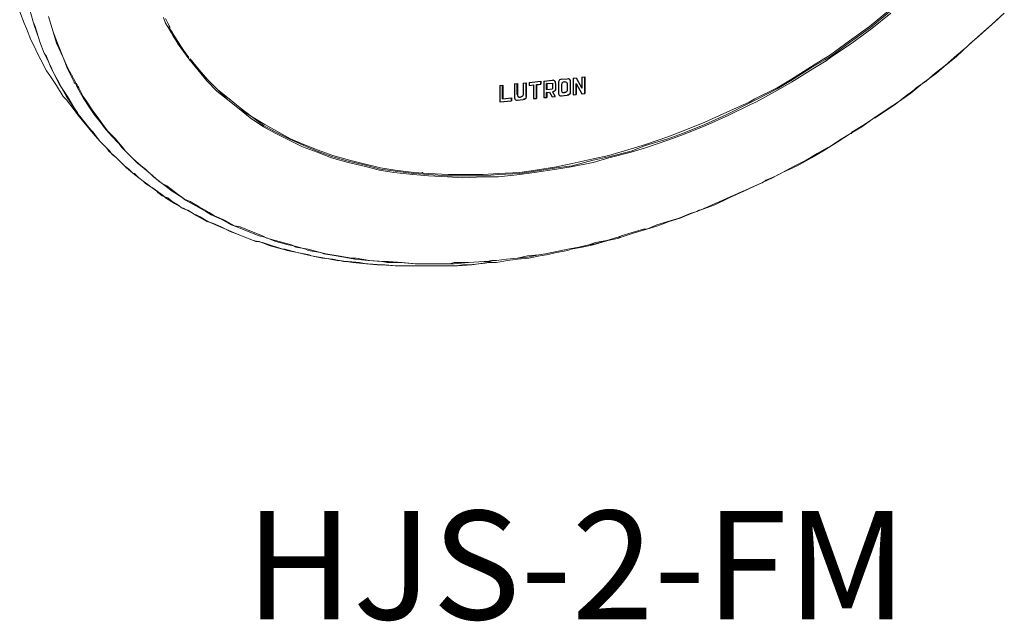
# Model space of a CAD drawing. Units: inches. Extents: x 279.6 to 321, y -9.4 to 39.1.
# Drawn here: x 285.7 to 286.5, y 21.9 to 22.4 of the extents above; entities that cross this region are included whole.
import ezdxf
from ezdxf.enums import TextEntityAlignment as Align

# ---------------------------------------------------------------- set-up
doc = ezdxf.new("R2010")
doc.units = ezdxf.units.IN
doc.header["$MEASUREMENT"] = 0
doc.layers.add('Device', color=7, linetype='Continuous')
doc.layers.add('Lutron_Part_Number', color=1, linetype='Continuous')
doc.styles.add('ARIAL', font='arial.ttf')

msp = doc.modelspace()

# ---------------------------------------------------------------- linework, layer by layer
at = {"layer": 'Device', "lineweight": 9}
for points in [[(285.65443, 22.42154), (285.65823, 22.41206), (285.66013, 22.40731), (285.66392, 22.39782), (285.66582, 22.39403), (285.67056, 22.38454), (285.67246, 22.38075), (285.6772, 22.37126), (285.68005, 22.36746), (285.68574, 22.35892), (285.69144, 22.34944), (285.69428, 22.34659), (285.70092, 22.33805), (285.70377, 22.33426)], [(286.49316, 22.4206), (286.48272, 22.41111), (286.47323, 22.40257), (286.46279, 22.39308), (286.45236, 22.38359), (286.44192, 22.37505), (286.43528, 22.36936), (286.42389, 22.36082), (286.41346, 22.35228), (286.40397, 22.34564), (286.39258, 22.33805), (286.3812, 22.33046), (286.37171, 22.32382), (286.36222, 22.31813), (286.35084, 22.31054), (286.3385, 22.30295), (286.32902, 22.29725), (286.31668, 22.29061), (286.30435, 22.28492), (286.29581, 22.28018), (286.28347, 22.27448), (286.27114, 22.26879), (286.25881, 22.2631), (286.24647, 22.25741), (286.23414, 22.25266)], [(285.71705, 22.31813), (285.70377, 22.33426)], [(285.71705, 22.31813), (285.72275, 22.31149), (285.72844, 22.30579), (285.73034, 22.30295), (285.73698, 22.29725), (285.74362, 22.29061), (285.74552, 22.28872), (285.75216, 22.28302), (285.75975, 22.27733), (285.76165, 22.27543), (285.76924, 22.27069), (285.77683, 22.265), (285.77872, 22.2631), (285.78631, 22.25835), (285.79485, 22.25361), (285.7977, 22.25266), (285.80529, 22.24792), (285.81383, 22.24317), (285.81668, 22.24222), (285.82521, 22.23843), (285.8347, 22.23463), (285.8366, 22.23369), (285.84609, 22.22989), (285.85558, 22.2261), (285.85842, 22.2261), (285.86791, 22.2223), (285.87835, 22.21945), (285.88024, 22.21945), (285.89068, 22.21661), (285.90112, 22.21471), (285.90301, 22.21376), (285.9144, 22.21186), (285.92484, 22.20997), (285.92673, 22.20997), (285.93812, 22.20807), (285.9495, 22.20712), (285.9514, 22.20712), (285.96279, 22.20617), (285.97417, 22.20522), (285.98651, 22.20522), (285.99884, 22.20522), (286.00169, 22.20522), (286.01402, 22.20522), (286.02636, 22.20522), (286.0273, 22.20522), (286.03964, 22.20617), (286.05292, 22.20807), (286.05387, 22.20807)], [(286.06051, 22.20807), (286.07, 22.20997), (286.07854, 22.21092), (286.08803, 22.21186), (286.09751, 22.21376), (286.10321, 22.21471), (286.11175, 22.21661), (286.12123, 22.21851), (286.12408, 22.21945), (286.13357, 22.22135), (286.14306, 22.22325), (286.1459, 22.2242), (286.15539, 22.22704), (286.16488, 22.22894), (286.16677, 22.22989), (286.17626, 22.23274), (286.18575, 22.23558), (286.1886, 22.23653), (286.19808, 22.23938), (286.20757, 22.24317), (286.21706, 22.24602), (286.22655, 22.24982), (286.23129, 22.25171)], [(286.23129, 22.25171), (286.2256, 22.24982), (286.21706, 22.24602), (286.20757, 22.24317), (286.19808, 22.23938), (286.1886, 22.23653), (286.18575, 22.23558), (286.17626, 22.23274), (286.16677, 22.22989), (286.16393, 22.22989), (286.15444, 22.22704), (286.14495, 22.2242), (286.13926, 22.22325), (286.13072, 22.22135), (286.12123, 22.21945), (286.11175, 22.21756), (286.10226, 22.21566), (286.09657, 22.21471), (286.08708, 22.21281), (286.07854, 22.21186), (286.06905, 22.21092), (286.06051, 22.20997)], [(286.23414, 22.25266), (286.23129, 22.25171)], [(286.23414, 22.25266), (286.23414, 22.25266), (286.23414, 22.25266), (286.23414, 22.25266), (286.23319, 22.25266), (286.23319, 22.25266), (286.23319, 22.25266), (286.23319, 22.25266), (286.23319, 22.25266), (286.23319, 22.25266), (286.23319, 22.25266)], [(286.06051, 22.20997), (286.06051, 22.20997), (286.06051, 22.20997), (286.06051, 22.20997), (286.06051, 22.20997), (286.06051, 22.20997), (286.06051, 22.20997), (286.06051, 22.20997), (286.06051, 22.20997), (286.06051, 22.20997), (286.06051, 22.20997)], [(286.06051, 22.20807), (286.06051, 22.20807), (286.06051, 22.20807), (286.06051, 22.20807), (286.06051, 22.20807), (286.06051, 22.20807), (286.06051, 22.20807), (286.06051, 22.20807), (286.06051, 22.20807), (286.06051, 22.20807), (286.06051, 22.20807)]]:
    msp.add_lwpolyline(points, dxfattribs=at)
at = {"layer": 'Device', "lineweight": 5}
for points in [[(285.66297, 22.42344), (285.66582, 22.41301), (285.66772, 22.40921), (285.67056, 22.39972), (285.67151, 22.39593), (285.67531, 22.38644), (285.6772, 22.38264), (285.68195, 22.37316), (285.6829, 22.37031), (285.68764, 22.36082), (285.68954, 22.35798), (285.69523, 22.34944), (285.70092, 22.33995), (285.70282, 22.3371)], [(285.66297, 22.42344), (285.66582, 22.41301), (285.66677, 22.41016), (285.67056, 22.39972), (285.67151, 22.39593), (285.67531, 22.38644), (285.6772, 22.38359), (285.681, 22.37411), (285.6829, 22.37031), (285.68764, 22.36177), (285.68954, 22.35798), (285.69428, 22.34944), (285.69998, 22.3409), (285.70187, 22.3371)], [(285.79865, 22.3817), (285.80624, 22.37221), (285.81478, 22.36367), (285.82332, 22.35513), (285.83186, 22.34659), (285.84134, 22.339), (285.85178, 22.33236), (285.86222, 22.32477), (285.87265, 22.31908), (285.88404, 22.31338), (285.89637, 22.30769), (285.90776, 22.30295), (285.92104, 22.2982), (285.93432, 22.29441), (285.94666, 22.29156), (285.96184, 22.28777), (285.97417, 22.28587), (285.9903, 22.28397), (286.00264, 22.28302), (286.01877, 22.28207), (286.03205, 22.28207), (286.04913, 22.28207), (286.06241, 22.28302), (286.08044, 22.28397), (286.09372, 22.28587), (286.11175, 22.28872), (286.12503, 22.29061), (286.14306, 22.29536), (286.15634, 22.2982), (286.17531, 22.30295), (286.18765, 22.30769), (286.20662, 22.31338), (286.21896, 22.31813), (286.23793, 22.32572), (286.25691, 22.33426), (286.27588, 22.34374), (286.28158, 22.34659), (286.2996, 22.35608), (286.31099, 22.36272), (286.32902, 22.37411), (286.3404, 22.38075), (286.34515, 22.38359), (286.36222, 22.39593), (286.3793, 22.40826), (286.39543, 22.42154)], [(285.79865, 22.3817), (285.80624, 22.37221), (285.81383, 22.36272), (285.82237, 22.35418), (285.83186, 22.34659), (285.84134, 22.339), (285.85083, 22.33141), (285.86222, 22.32382), (285.87265, 22.31813), (285.88404, 22.31243), (285.89542, 22.30674), (285.90776, 22.302), (285.92009, 22.29725), (285.93432, 22.29346), (285.94666, 22.29061), (285.96089, 22.28682), (285.97322, 22.28492), (285.98935, 22.28302), (286.00264, 22.28207), (286.01877, 22.28112), (286.03205, 22.28018), (286.04913, 22.28112), (286.06241, 22.28112), (286.08044, 22.28302), (286.09277, 22.28492), (286.11175, 22.28777), (286.12408, 22.28966), (286.14306, 22.29346), (286.15634, 22.29725), (286.17531, 22.302), (286.18765, 22.30579), (286.20662, 22.31243), (286.21991, 22.31718), (286.23888, 22.32477), (286.25786, 22.33331), (286.27683, 22.3428), (286.28158, 22.34469), (286.30055, 22.35513), (286.31194, 22.36177), (286.32997, 22.37316), (286.34135, 22.3798), (286.34515, 22.38264), (286.36317, 22.39498), (286.38025, 22.40731), (286.39638, 22.4206)], [(285.7996, 22.3817), (285.80719, 22.37221), (285.81478, 22.36367), (285.82332, 22.35513), (285.8328, 22.34754), (285.84229, 22.33995), (285.85178, 22.33236), (285.86317, 22.32572), (285.8736, 22.32002), (285.88499, 22.31338), (285.89637, 22.30864), (285.90871, 22.3039), (285.92104, 22.29915), (285.93527, 22.29536), (285.94666, 22.29251), (285.96184, 22.28872), (285.97417, 22.28682), (285.9903, 22.28492), (286.00264, 22.28397), (286.01971, 22.28302), (286.03205, 22.28302), (286.04913, 22.28302), (286.06241, 22.28397), (286.08044, 22.28492), (286.09372, 22.28682), (286.11175, 22.28966), (286.12503, 22.29251), (286.14306, 22.29631), (286.15634, 22.29915), (286.17531, 22.30484), (286.18765, 22.30864), (286.20662, 22.31528), (286.21896, 22.32002), (286.23793, 22.32762), (286.25691, 22.33615), (286.27588, 22.34469), (286.28063, 22.34754), (286.2996, 22.35703), (286.31099, 22.36367), (286.32902, 22.37505), (286.33945, 22.3817), (286.3442, 22.38454), (286.36127, 22.39688), (286.37835, 22.40921), (286.39448, 22.42249)], [(285.70187, 22.36177), (285.69523, 22.37411), (285.69144, 22.38264), (285.68669, 22.39498), (285.6829, 22.40447), (285.6791, 22.41775)], [(285.70092, 22.36177), (285.69523, 22.37316), (285.69144, 22.38264), (285.68574, 22.39498), (285.6829, 22.40447), (285.6791, 22.41775)], [(285.77683, 22.4168), (285.77872, 22.41206), (285.78157, 22.40731)], [(285.77872, 22.41585), (285.78062, 22.41206), (285.78252, 22.40826)], [(285.78157, 22.40826), (285.78157, 22.40826), (285.78157, 22.40826), (285.78157, 22.40826), (285.78157, 22.40826), (285.78157, 22.40826), (285.78157, 22.40826), (285.78157, 22.40826), (285.78157, 22.40826), (285.78157, 22.40826), (285.78157, 22.40826)], [(286.45046, 22.38264), (286.44287, 22.376), (286.43433, 22.36936), (286.42674, 22.36272), (286.4182, 22.35703), (286.4163, 22.35513), (286.40871, 22.34944), (286.40017, 22.3428), (286.39164, 22.3371), (286.3831, 22.33141), (286.3812, 22.33046), (286.37266, 22.32477), (286.36317, 22.31908), (286.36317, 22.31813), (286.36222, 22.31813), (286.35274, 22.31243), (286.3442, 22.30674), (286.3423, 22.30579), (286.33376, 22.30105), (286.32427, 22.29536), (286.31478, 22.29061), (286.30625, 22.28587)], [(285.70187, 22.36082), (285.70187, 22.36082), (285.70187, 22.36082), (285.70187, 22.36082), (285.70187, 22.36082), (285.70092, 22.36082), (285.70092, 22.36082), (285.70092, 22.36177), (285.70092, 22.36177), (285.70092, 22.36177), (285.70092, 22.36177)], [(286.05387, 22.20902), (286.05008, 22.20902), (286.03679, 22.20807), (286.02446, 22.20712), (286.02066, 22.20712), (286.00738, 22.20712), (285.99505, 22.20712), (285.99125, 22.20712), (285.97892, 22.20807), (285.96753, 22.20807), (285.96279, 22.20902), (285.9514, 22.20997), (285.94002, 22.21092), (285.93527, 22.21186), (285.92389, 22.21376), (285.91345, 22.21566), (285.9106, 22.21661), (285.90017, 22.21851), (285.89827, 22.21945), (285.88783, 22.2223), (285.88309, 22.22325), (285.87265, 22.2261), (285.86317, 22.22989), (285.85842, 22.23084), (285.84893, 22.23463), (285.83945, 22.23843), (285.8347, 22.24033), (285.82616, 22.24507), (285.81762, 22.24887), (285.81288, 22.25171), (285.80434, 22.25646), (285.7958, 22.2612), (285.79201, 22.26405), (285.78442, 22.26879), (285.77683, 22.27448), (285.77303, 22.27733), (285.76544, 22.28397), (285.7588, 22.28966), (285.755, 22.29251), (285.74836, 22.29915), (285.74172, 22.30579), (285.73888, 22.30959), (285.73223, 22.31623), (285.72654, 22.32287), (285.7237, 22.32667), (285.718, 22.33426), (285.71326, 22.3409), (285.70851, 22.34849), (285.70377, 22.35703), (285.70187, 22.36082)], [(286.05292, 22.20902), (286.05008, 22.20902), (286.03679, 22.20807), (286.02446, 22.20807), (286.02066, 22.20712), (286.00833, 22.20712), (285.99599, 22.20712), (285.9922, 22.20712), (285.97987, 22.20807), (285.96848, 22.20902), (285.96468, 22.20902), (285.95235, 22.20997), (285.94097, 22.21186), (285.93717, 22.21186), (285.92579, 22.21376), (285.91535, 22.21566), (285.9106, 22.21661), (285.90017, 22.21945), (285.88973, 22.22135), (285.88594, 22.22325), (285.8755, 22.2261), (285.86506, 22.22894), (285.86127, 22.23084), (285.85178, 22.23463), (285.84229, 22.23843), (285.83755, 22.23938), (285.82901, 22.24412), (285.82047, 22.24792), (285.81573, 22.25076), (285.80719, 22.25551), (285.7996, 22.26025), (285.79485, 22.26215), (285.78726, 22.26784), (285.77967, 22.27353), (285.77588, 22.27543), (285.76829, 22.28112), (285.76165, 22.28777), (285.75785, 22.29061), (285.75121, 22.29631), (285.74457, 22.30295), (285.74172, 22.30674), (285.73603, 22.31338), (285.72939, 22.32002), (285.72654, 22.32382), (285.7218, 22.33046), (285.7161, 22.33805), (285.71136, 22.34564), (285.70851, 22.34944), (285.70472, 22.35703)], [(285.71705, 22.31908), (285.7199, 22.31528), (285.72275, 22.31149), (285.72464, 22.30959), (285.72844, 22.30579), (285.73129, 22.30295), (285.73318, 22.3001), (285.73698, 22.29725), (285.74077, 22.29346), (285.74362, 22.29061), (285.74741, 22.28777), (285.75121, 22.28397), (285.75216, 22.28397), (285.75595, 22.28018), (285.75975, 22.27733), (285.76354, 22.27448), (285.76734, 22.27164), (285.77113, 22.26879), (285.77208, 22.26784), (285.77588, 22.265), (285.78062, 22.2631), (285.78442, 22.26025), (285.78916, 22.25741), (285.79296, 22.25456), (285.7939, 22.25456)], [(285.99694, 22.28492), (285.99694, 22.28492), (285.99694, 22.28492), (285.99789, 22.28492), (285.99789, 22.28492), (285.99789, 22.28492), (285.99789, 22.28492), (285.99789, 22.28492), (285.99789, 22.28492), (285.99789, 22.28492), (285.99789, 22.28492)], [(285.7939, 22.25456), (285.80055, 22.25076), (285.80814, 22.24697), (285.81478, 22.24317), (285.81952, 22.24128), (285.82616, 22.23843), (285.83375, 22.23463), (285.84134, 22.23179), (285.84609, 22.22989), (285.85368, 22.22704), (285.86127, 22.22515), (285.86981, 22.2223), (285.8736, 22.22135), (285.88214, 22.21851), (285.89068, 22.21661), (285.89922, 22.21471), (285.90301, 22.21376), (285.9125, 22.21186), (285.92104, 22.21092), (285.93053, 22.20902), (285.93432, 22.20902), (285.94381, 22.20807), (285.9495, 22.20712), (285.95899, 22.20617), (285.96563, 22.20617), (285.97512, 22.20522), (285.98556, 22.20522), (285.99505, 22.20522), (286.00548, 22.20522), (286.01592, 22.20522), (286.02636, 22.20522), (286.03205, 22.20617)], [(286.23129, 22.25171), (286.2256, 22.24982), (286.21611, 22.24602), (286.20662, 22.24317), (286.19714, 22.24033), (286.1886, 22.23653), (286.18575, 22.23653), (286.17626, 22.23369), (286.16677, 22.23084), (286.16393, 22.22989), (286.15444, 22.22704), (286.14495, 22.22515), (286.13926, 22.22325), (286.13072, 22.22135), (286.12123, 22.21945), (286.11175, 22.21756), (286.10226, 22.21566), (286.09657, 22.21471), (286.08708, 22.21376), (286.07854, 22.21186), (286.06905, 22.21092), (286.06051, 22.20997)], [(286.06051, 22.20997), (286.06051, 22.20997), (286.06051, 22.20997), (286.06051, 22.20997), (286.06051, 22.20997), (286.06051, 22.20997), (286.06051, 22.20997), (286.06051, 22.20997), (286.06051, 22.20997), (286.06051, 22.20997), (286.06051, 22.20997)]]:
    msp.add_lwpolyline(points, dxfattribs=at)
at = {"layer": 'Device'}
for points in [[(286.07592, 22.36024), (286.07842, 22.36048)], [(286.07832, 22.35133), (286.07832, 22.36047)], [(286.07842, 22.36048), (286.07842, 22.35133)], [(286.08342, 22.36098), (286.08592, 22.36122)], [(286.08342, 22.36098), (286.08342, 22.35183)], [(286.08582, 22.3496), (286.08582, 22.36121)], [(286.08592, 22.36122), (286.08592, 22.34957)], [(286.08842, 22.36147), (286.09842, 22.36246)], [(286.08842, 22.36147), (286.08842, 22.35897)], [(286.09842, 22.35996), (286.09832, 22.35998), (286.09832, 22.36245)], [(286.09842, 22.36246), (286.09842, 22.35996)], [(286.10092, 22.3627), (286.10842, 22.36345)], [(286.10092, 22.3627), (286.10092, 22.34856)], [(286.10332, 22.36048), (286.10832, 22.36097)], [(286.10342, 22.35545), (286.10332, 22.35548), (286.10332, 22.36048)], [(286.10342, 22.36045), (286.10332, 22.36048)], [(286.10342, 22.36045), (286.10842, 22.36095)], [(286.10342, 22.36045), (286.10342, 22.35545)], [(286.10842, 22.36095), (286.10832, 22.36097)], [(286.10842, 22.36095), (286.10842, 22.35595)], [(286.11082, 22.36072), (286.11082, 22.35622)], [(286.11092, 22.3607), (286.11092, 22.35619)], [(286.11342, 22.36144), (286.11342, 22.35229)], [(286.11592, 22.36419), (286.12092, 22.36468)], [(286.12332, 22.36243), (286.12332, 22.3533)], [(286.12342, 22.36243), (286.12342, 22.35328)], [(286.12592, 22.36517), (286.12842, 22.36542)], [(286.12592, 22.36517), (286.12592, 22.35102)], [(286.12842, 22.35127), (286.12832, 22.3513), (286.12832, 22.36051)], [(286.12842, 22.36048), (286.12832, 22.36051)], [(286.12834, 22.36541), (286.13332, 22.35673)], [(286.12842, 22.36542), (286.13342, 22.3567)], [(286.12842, 22.36048), (286.12842, 22.35127)], [(286.12842, 22.36048), (286.13342, 22.35177)], [(286.13342, 22.36591), (286.13592, 22.36616)], [(286.13342, 22.36591), (286.13342, 22.3567)], [(286.13592, 22.35201), (286.13582, 22.35204), (286.13582, 22.36615)], [(286.13592, 22.36616), (286.13592, 22.35201)], [(286.06343, 22.359), (286.06593, 22.35925)], [(286.06343, 22.359), (286.06343, 22.34485)], [(286.06593, 22.3476), (286.06584, 22.34763), (286.06584, 22.35924)], [(286.06593, 22.35925), (286.06593, 22.3476)], [(286.07592, 22.36024), (286.07592, 22.34859)], [(286.08842, 22.35901), (286.09207, 22.35937)], [(286.08842, 22.35897), (286.09217, 22.35934)], [(286.09217, 22.35934), (286.09207, 22.35937)], [(286.09217, 22.35934), (286.09217, 22.34769)], [(286.09457, 22.35961), (286.09832, 22.35998)], [(286.09467, 22.34794), (286.09457, 22.34796), (286.09457, 22.35961)], [(286.09467, 22.35959), (286.09457, 22.35961)], [(286.09467, 22.35959), (286.09842, 22.35996)], [(286.09467, 22.35959), (286.09467, 22.34794)], [(286.10332, 22.35298), (286.10564, 22.35321)], [(286.10342, 22.3488), (286.10332, 22.34883), (286.10332, 22.35298)], [(286.10342, 22.35295), (286.10332, 22.35298)], [(286.10342, 22.35545), (286.10842, 22.35595)], [(286.10342, 22.35295), (286.10574, 22.35318)], [(286.10342, 22.35295), (286.10342, 22.3488)], [(286.10574, 22.35318), (286.10564, 22.35321)], [(286.10574, 22.35318), (286.10799, 22.34925)], [(286.10842, 22.35345), (286.10832, 22.35347)], [(286.10832, 22.35347), (286.11058, 22.34954)], [(286.10842, 22.35345), (286.11067, 22.34952)], [(286.11592, 22.35919), (286.11592, 22.35504)], [(286.12092, 22.35968), (286.12092, 22.35553)], [(286.13342, 22.3567), (286.13332, 22.35673)], [(286.1334, 22.3518), (286.13582, 22.35204)], [(286.13342, 22.35177), (286.13592, 22.35201)], [(286.06343, 22.34489), (286.07334, 22.34587)], [(286.06343, 22.34485), (286.07343, 22.34584)], [(286.06593, 22.3476), (286.07343, 22.34834)], [(286.07343, 22.34584), (286.07334, 22.34587), (286.07334, 22.34833)], [(286.07343, 22.34834), (286.07343, 22.34584)], [(286.07803, 22.34633), (286.08332, 22.34685)], [(286.07842, 22.34633), (286.08342, 22.34683)], [(286.09217, 22.34773), (286.09457, 22.34796)], [(286.09217, 22.34769), (286.09467, 22.34794)], [(286.10092, 22.34859), (286.10332, 22.34883)], [(286.10092, 22.34856), (286.10342, 22.3488)], [(286.10797, 22.34929), (286.11058, 22.34954)], [(286.10799, 22.34925), (286.11067, 22.34952)], [(286.11067, 22.34952), (286.11058, 22.34954)], [(286.11553, 22.35003), (286.12082, 22.35056)], [(286.11592, 22.35004), (286.12092, 22.35053)], [(286.12592, 22.35106), (286.12832, 22.3513)], [(286.12592, 22.35102), (286.12842, 22.35127)]]:
    msp.add_lwpolyline(points, dxfattribs=at)
at = {"layer": 'Device', "lineweight": 5}
for points in [[(286.49316, 22.4206), (286.47892, 22.40731), (286.46469, 22.39498), (286.45046, 22.38264)], [(285.79865, 22.38264), (285.79201, 22.39118), (285.78726, 22.39972), (285.78157, 22.40826)], [(285.79865, 22.38264), (285.79201, 22.39118), (285.78726, 22.39972), (285.78157, 22.40826)], [(285.79865, 22.3817), (285.79201, 22.38929), (285.78631, 22.39877), (285.78157, 22.40731)], [(285.70472, 22.35703), (285.70377, 22.35892), (285.70282, 22.35987), (285.70187, 22.36177)], [(285.70377, 22.33521), (285.70377, 22.33615), (285.70282, 22.3371), (285.70187, 22.3371)], [(285.70377, 22.33521), (285.70377, 22.33615), (285.70282, 22.33615), (285.70282, 22.3371)], [(285.71705, 22.31813), (285.71231, 22.32382), (285.70851, 22.32951), (285.70377, 22.33521)], [(285.71705, 22.31908), (285.71231, 22.32382), (285.70851, 22.32951), (285.70377, 22.33521)], [(286.30625, 22.28587), (286.30055, 22.28302), (286.29581, 22.28018), (286.29012, 22.27828)], [(286.29012, 22.27828), (286.28917, 22.27733), (286.28727, 22.27638), (286.28537, 22.27543)], [(286.28537, 22.27543), (286.26829, 22.26784), (286.25122, 22.26025), (286.23414, 22.25266)], [(286.23414, 22.25266), (286.23319, 22.25266), (286.23224, 22.25266), (286.23129, 22.25171)], [(286.06051, 22.20997), (286.05767, 22.20997), (286.05577, 22.20997), (286.05292, 22.20902)], [(286.06051, 22.20997), (286.05767, 22.20997), (286.05577, 22.20902), (286.05387, 22.20902)], [(286.05387, 22.20807), (286.04628, 22.20712), (286.03964, 22.20617), (286.03205, 22.20617)]]:
    msp.add_open_spline(points, degree=3, dxfattribs=at)
at = {"layer": 'Device', "lineweight": 9}
for points in [[(285.78157, 22.40826), (285.78157, 22.40826), (285.78157, 22.40921), (285.78157, 22.40921)], [(286.23319, 22.25266), (286.23224, 22.25171), (286.23129, 22.25171), (286.23129, 22.25171)], [(286.06051, 22.20807), (286.05767, 22.20807), (286.05577, 22.20807), (286.05387, 22.20807)]]:
    msp.add_open_spline(points, degree=3, dxfattribs=at)
at = {"layer": 'Device'}
for points in [[(286.11092, 22.3607), (286.11072, 22.36187), (286.11012, 22.36284), (286.10842, 22.36345)], [(286.11082, 22.36072), (286.11062, 22.36189), (286.11002, 22.36287), (286.10884, 22.36337)], [(286.11592, 22.36419), (286.11426, 22.36362), (286.11357, 22.36255), (286.11342, 22.36144)], [(286.11842, 22.36193), (286.11672, 22.36137), (286.11612, 22.36031), (286.11592, 22.35919)], [(286.11842, 22.36193), (286.12012, 22.3617), (286.12072, 22.36076), (286.12092, 22.35968)], [(286.12092, 22.36468), (286.12262, 22.36445), (286.12322, 22.36351), (286.12342, 22.36243)], [(286.11082, 22.35622), (286.11062, 22.35505), (286.11002, 22.35408), (286.10832, 22.35347)], [(286.11092, 22.35619), (286.11072, 22.35502), (286.11012, 22.35405), (286.10842, 22.35345)], [(286.11342, 22.35229), (286.11357, 22.35116), (286.11426, 22.35031), (286.11592, 22.35004)], [(286.11592, 22.35504), (286.11612, 22.35391), (286.11672, 22.35305), (286.11842, 22.35278)], [(286.12092, 22.35553), (286.12072, 22.35436), (286.12012, 22.35339), (286.11842, 22.35278)], [(286.12332, 22.3533), (286.12312, 22.35213), (286.12252, 22.35116), (286.12082, 22.35056)], [(286.12342, 22.35328), (286.12322, 22.35211), (286.12262, 22.35114), (286.12092, 22.35053)], [(286.07592, 22.34859), (286.07607, 22.34745), (286.07676, 22.34661), (286.07842, 22.34633)], [(286.07842, 22.35133), (286.07862, 22.3502), (286.07922, 22.34935), (286.08092, 22.34908)], [(286.08342, 22.35183), (286.08322, 22.35066), (286.08262, 22.34968), (286.08092, 22.34908)], [(286.08582, 22.3496), (286.08562, 22.34843), (286.08502, 22.34746), (286.08332, 22.34685)], [(286.08592, 22.34957), (286.08572, 22.3484), (286.08512, 22.34743), (286.08342, 22.34683)]]:
    msp.add_spline(points, degree=3, dxfattribs=at)
for points, knots in [([(286.12153, 22.36471), (286.12191, 22.36471), (286.12262, 22.36459), (286.1232, 22.36351), (286.12328, 22.36279), (286.12332, 22.36243)], [0.000646598, 0.000646598, 0.000646598, 0.000646598, 0.001715772, 0.002831566, 0.003930172, 0.003930172, 0.003930172, 0.003930172]), ([(286.07832, 22.35133), (286.07836, 22.35095), (286.07842, 22.35022), (286.07911, 22.34914), (286.0799, 22.34906), (286.08036, 22.34907)], [0, 0, 0, 0, 0.001147361, 0.002191456, 0.003481842, 0.003481842, 0.003481842, 0.003481842])]:
    msp.add_open_spline(points, degree=3, knots=knots, dxfattribs=at)

# ---------------------------------------------------------------- texts
at = {"layer": 'Lutron_Part_Number', "style": 'ARIAL'}
msp.add_text('HJS-2-FM', height=0.092412, dxfattribs=at).set_placement((286.12848, 21.99674), align=Align.TOP_CENTER)

doc.saveas('drawing.dxf')
